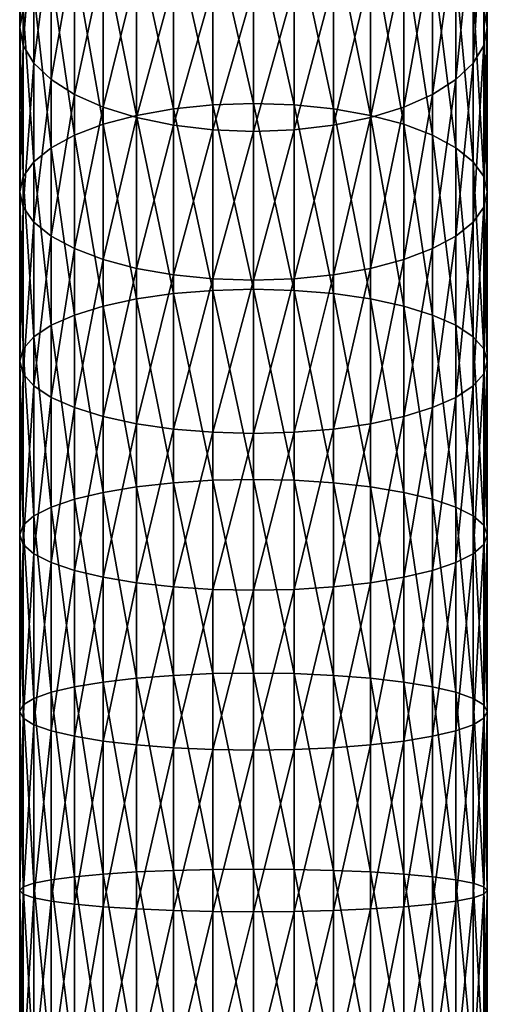
# Model space of a CAD drawing. Extents: x -23 to 70, y -252 to 23.
# Drawn here: x -12 to 12, y -115 to -66 of the extents above; entities that cross this region are included whole.
import ezdxf

# ---------------------------------------------------------------- set-up
doc = ezdxf.new("R2010")
doc.units = 0
doc.layers.add('L1', color=7, linetype='CONTINUOUS')

msp = doc.modelspace()

# ---------------------------------------------------------------- linework, layer by layer
at = {"layer": 'L1', "color": 254}
for points in [[(11.32529, -57.77636, 365.3356), (11.32529, -65.70138, 369.647), (11.5, -66.59018, 367.8588)], [(11.32529, -57.77636, 365.3356), (11.5, -66.59018, 367.8588), (11.5, -58.79489, 363.6179)], [(-11.32529, -59.81342, 361.9002), (-11.5, -66.59018, 367.8588), (-11.5, -58.79489, 363.6179)], [(-11.5, -58.79489, 363.6179), (-11.5, -66.59018, 367.8588), (-11.32529, -65.70138, 369.647)], [(11.5, -58.79489, 363.6179), (11.5, -66.59018, 367.8588), (11.32529, -67.47899, 366.0705)], [(11.5, -58.79489, 363.6179), (11.32529, -67.47899, 366.0705), (11.32529, -59.81342, 361.9002)], [(-11.32529, -59.81342, 361.9002), (-11.32529, -67.47899, 366.0705), (-11.5, -66.59018, 367.8588)], [(-10.80647, -60.801, 360.2347), (-11.32529, -67.47899, 366.0705), (-11.32529, -59.81342, 361.9002)], [(11.32529, -59.81342, 361.9002), (11.32529, -67.47899, 366.0705), (10.80647, -68.34079, 364.3366)], [(11.32529, -59.81342, 361.9002), (10.80647, -68.34079, 364.3366), (10.80647, -60.801, 360.2347)], [(-10.80647, -60.801, 360.2347), (-10.80647, -68.34079, 364.3366), (-11.32529, -67.47899, 366.0705)], [(-9.959293, -61.72764, 358.6721), (-10.80647, -68.34079, 364.3366), (-10.80647, -60.801, 360.2347)], [(10.80647, -60.801, 360.2347), (10.80647, -68.34079, 364.3366), (9.959293, -69.1494, 362.7097)], [(10.80647, -60.801, 360.2347), (9.959293, -69.1494, 362.7097), (9.959293, -61.72764, 358.6721)], [(-1.996954, -61.54951, 378.0005), (0, -70.33417, 382.1602), (0, -61.47175, 378.1569)], [(0, -61.47175, 378.1569), (0, -70.33417, 382.1602), (1.996954, -70.40016, 381.9984)], [(0, -61.47175, 378.1569), (1.996954, -70.40016, 381.9984), (1.996954, -61.54951, 378.0005)], [(-9.959293, -61.72764, 358.6721), (-9.959293, -69.1494, 362.7097), (-10.80647, -68.34079, 364.3366)], [(-8.809512, -62.56516, 357.2596), (-9.959293, -69.1494, 362.7097), (-9.959293, -61.72764, 358.6721)], [(-5.75, -62.15749, 376.7772), (-3.933232, -70.59611, 381.5181), (-3.933232, -61.78043, 377.5359)], [(-3.933232, -61.78043, 377.5359), (-1.996954, -70.40016, 381.9984), (-1.996954, -61.54951, 378.0005)], [(-3.933232, -61.78043, 377.5359), (-3.933232, -70.59611, 381.5181), (-1.996954, -70.40016, 381.9984)], [(-1.996954, -61.54951, 378.0005), (-1.996954, -70.40016, 381.9984), (0, -70.33417, 382.1602)], [(1.996954, -61.54951, 378.0005), (1.996954, -70.40016, 381.9984), (3.933232, -70.59611, 381.5181)], [(1.996954, -61.54951, 378.0005), (3.933232, -70.59611, 381.5181), (3.933232, -61.78043, 377.5359)], [(3.933232, -61.78043, 377.5359), (3.933232, -70.59611, 381.5181), (5.75, -70.91608, 380.7336)], [(3.933232, -61.78043, 377.5359), (5.75, -70.91608, 380.7336), (5.75, -62.15749, 376.7772)], [(9.959293, -61.72764, 358.6721), (9.959293, -69.1494, 362.7097), (8.809512, -69.88025, 361.2393)], [(9.959293, -61.72764, 358.6721), (8.809512, -69.88025, 361.2393), (8.809512, -62.56516, 357.2596)], [(-7.392058, -62.66923, 375.7476), (-5.75, -70.91608, 380.7336), (-5.75, -62.15749, 376.7772)], [(-5.75, -62.15749, 376.7772), (-5.75, -70.91608, 380.7336), (-3.933232, -70.59611, 381.5181)], [(5.75, -62.15749, 376.7772), (5.75, -70.91608, 380.7336), (7.392058, -71.35034, 379.669)], [(5.75, -62.15749, 376.7772), (7.392058, -71.35034, 379.669), (7.392058, -62.66923, 375.7476)], [(-8.809512, -62.56516, 357.2596), (-8.809512, -69.88025, 361.2393), (-9.959293, -69.1494, 362.7097)], [(-7.392058, -63.28811, 356.0404), (-8.809512, -69.88025, 361.2393), (-8.809512, -62.56516, 357.2596)], [(-8.809512, -63.30012, 374.4783), (-7.392058, -71.35034, 379.669), (-7.392058, -62.66923, 375.7476)], [(-7.392058, -62.66923, 375.7476), (-7.392058, -71.35034, 379.669), (-5.75, -70.91608, 380.7336)], [(8.809512, -62.56516, 357.2596), (8.809512, -69.88025, 361.2393), (7.392058, -70.51114, 359.97)], [(8.809512, -62.56516, 357.2596), (7.392058, -70.51114, 359.97), (7.392058, -63.28811, 356.0404)], [(7.392058, -62.66923, 375.7476), (7.392058, -71.35034, 379.669), (8.809512, -71.88569, 378.3565)], [(7.392058, -62.66923, 375.7476), (8.809512, -71.88569, 378.3565), (8.809512, -63.30012, 374.4783)], [(-9.959293, -64.03097, 373.0079), (-8.809512, -71.88569, 378.3565), (-8.809512, -63.30012, 374.4783)], [(-7.392058, -63.28811, 356.0404), (-7.392058, -70.51114, 359.97), (-8.809512, -69.88025, 361.2393)], [(-8.809512, -63.30012, 374.4783), (-8.809512, -71.88569, 378.3565), (-7.392058, -71.35034, 379.669)], [(-5.75, -63.87455, 355.0514), (-7.392058, -70.51114, 359.97), (-7.392058, -63.28811, 356.0404)], [(7.392058, -63.28811, 356.0404), (7.392058, -70.51114, 359.97), (5.75, -71.02288, 358.9403)], [(7.392058, -63.28811, 356.0404), (5.75, -71.02288, 358.9403), (5.75, -63.87455, 355.0514)], [(8.809512, -63.30012, 374.4783), (8.809512, -71.88569, 378.3565), (9.959293, -72.50588, 376.8361)], [(8.809512, -63.30012, 374.4783), (9.959293, -72.50588, 376.8361), (9.959293, -64.03097, 373.0079)], [(-5.75, -63.87455, 355.0514), (-5.75, -71.02288, 358.9403), (-7.392058, -70.51114, 359.97)], [(-3.933232, -64.30665, 354.3227), (-5.75, -71.02288, 358.9403), (-5.75, -63.87455, 355.0514)], [(5.75, -63.87455, 355.0514), (5.75, -71.02288, 358.9403), (3.933232, -71.39995, 358.1817)], [(5.75, -63.87455, 355.0514), (3.933232, -71.39995, 358.1817), (3.933232, -64.30665, 354.3227)], [(-10.80647, -64.83958, 371.381), (-9.959293, -72.50588, 376.8361), (-9.959293, -64.03097, 373.0079)], [(-9.959293, -64.03097, 373.0079), (-9.959293, -72.50588, 376.8361), (-8.809512, -71.88569, 378.3565)], [(-3.933232, -64.30665, 354.3227), (-3.933232, -71.39995, 358.1817), (-5.75, -71.02288, 358.9403)], [(-1.996954, -64.57127, 353.8765), (-3.933232, -71.39995, 358.1817), (-3.933232, -64.30665, 354.3227)], [(3.933232, -64.30665, 354.3227), (3.933232, -71.39995, 358.1817), (1.996954, -71.63087, 357.7171)], [(3.933232, -64.30665, 354.3227), (1.996954, -71.63087, 357.7171), (1.996954, -64.57127, 353.8765)], [(9.959293, -64.03097, 373.0079), (9.959293, -72.50588, 376.8361), (10.80647, -73.19205, 375.1539)], [(9.959293, -64.03097, 373.0079), (10.80647, -73.19205, 375.1539), (10.80647, -64.83958, 371.381)], [(-11.32529, -65.70138, 369.647), (-10.80647, -73.19205, 375.1539), (-10.80647, -64.83958, 371.381)], [(-10.80647, -64.83958, 371.381), (-10.80647, -73.19205, 375.1539), (-9.959293, -72.50588, 376.8361)], [(-1.996954, -64.57127, 353.8765), (-1.996954, -71.63087, 357.7171), (-3.933232, -71.39995, 358.1817)], [(0, -64.66038, 353.7262), (-1.996954, -71.63087, 357.7171), (-1.996954, -64.57127, 353.8765)], [(0, -64.66038, 353.7262), (0, -71.70863, 357.5607), (-1.996954, -71.63087, 357.7171)], [(1.996954, -64.57127, 353.8765), (1.996954, -71.63087, 357.7171), (0, -71.70863, 357.5607)], [(1.996954, -64.57127, 353.8765), (0, -71.70863, 357.5607), (0, -64.66038, 353.7262)], [(10.80647, -64.83958, 371.381), (10.80647, -73.19205, 375.1539), (11.32529, -73.92335, 373.3611)], [(10.80647, -64.83958, 371.381), (11.32529, -73.92335, 373.3611), (11.32529, -65.70138, 369.647)], [(-11.5, -66.59018, 367.8588), (-11.32529, -73.92335, 373.3611), (-11.32529, -65.70138, 369.647)], [(-11.32529, -65.70138, 369.647), (-11.32529, -73.92335, 373.3611), (-10.80647, -73.19205, 375.1539)], [(11.32529, -65.70138, 369.647), (11.32529, -73.92335, 373.3611), (11.5, -74.67757, 371.512)], [(11.32529, -65.70138, 369.647), (11.5, -74.67757, 371.512), (11.5, -66.59018, 367.8588)], [(-11.32529, -67.47899, 366.0705), (-11.5, -74.67757, 371.512), (-11.5, -66.59018, 367.8588)], [(-11.5, -66.59018, 367.8588), (-11.5, -74.67757, 371.512), (-11.32529, -73.92335, 373.3611)], [(11.5, -66.59018, 367.8588), (11.5, -74.67757, 371.512), (11.32529, -75.43179, 369.6629)], [(11.5, -66.59018, 367.8588), (11.32529, -75.43179, 369.6629), (11.32529, -67.47899, 366.0705)], [(-11.32529, -67.47899, 366.0705), (-11.32529, -75.43179, 369.6629), (-11.5, -74.67757, 371.512)], [(-10.80647, -68.34079, 364.3366), (-11.32529, -75.43179, 369.6629), (-11.32529, -67.47899, 366.0705)], [(11.32529, -67.47899, 366.0705), (11.32529, -75.43179, 369.6629), (10.80647, -76.16311, 367.8701)], [(11.32529, -67.47899, 366.0705), (10.80647, -76.16311, 367.8701), (10.80647, -68.34079, 364.3366)], [(-10.80647, -68.34079, 364.3366), (-10.80647, -76.16311, 367.8701), (-11.32529, -75.43179, 369.6629)], [(-9.959293, -69.1494, 362.7097), (-10.80647, -76.16311, 367.8701), (-10.80647, -68.34079, 364.3366)], [(10.80647, -68.34079, 364.3366), (10.80647, -76.16311, 367.8701), (9.959293, -76.84927, 366.1879)], [(10.80647, -68.34079, 364.3366), (9.959293, -76.84927, 366.1879), (9.959293, -69.1494, 362.7097)], [(-9.959293, -69.1494, 362.7097), (-9.959293, -76.84927, 366.1879), (-10.80647, -76.16311, 367.8701)], [(-8.809512, -69.88025, 361.2393), (-9.959293, -76.84927, 366.1879), (-9.959293, -69.1494, 362.7097)], [(9.959293, -69.1494, 362.7097), (9.959293, -76.84927, 366.1879), (8.809512, -77.46946, 364.6674)], [(9.959293, -69.1494, 362.7097), (8.809512, -77.46946, 364.6674), (8.809512, -69.88025, 361.2393)], [(-8.809512, -69.88025, 361.2393), (-8.809512, -77.46946, 364.6674), (-9.959293, -76.84927, 366.1879)], [(-7.392058, -70.51114, 359.97), (-8.809512, -77.46946, 364.6674), (-8.809512, -69.88025, 361.2393)], [(8.809512, -69.88025, 361.2393), (8.809512, -77.46946, 364.6674), (7.392058, -78.00481, 363.355)], [(8.809512, -69.88025, 361.2393), (7.392058, -78.00481, 363.355), (7.392058, -70.51114, 359.97)], [(-7.392058, -70.51114, 359.97), (-7.392058, -78.00481, 363.355), (-8.809512, -77.46946, 364.6674)], [(-5.75, -71.02288, 358.9403), (-7.392058, -78.00481, 363.355), (-7.392058, -70.51114, 359.97)], [(-5.75, -70.91608, 380.7336), (-3.933232, -79.68199, 384.8379), (-3.933232, -70.59611, 381.5181)], [(-3.933232, -70.59611, 381.5181), (-1.996954, -79.52207, 385.3315), (-1.996954, -70.40016, 381.9984)], [(-3.933232, -70.59611, 381.5181), (-3.933232, -79.68199, 384.8379), (-1.996954, -79.52207, 385.3315)], [(-1.996954, -70.40016, 381.9984), (0, -79.46822, 385.4977), (0, -70.33417, 382.1602)], [(-1.996954, -70.40016, 381.9984), (-1.996954, -79.52207, 385.3315), (0, -79.46822, 385.4977)], [(0, -70.33417, 382.1602), (0, -79.46822, 385.4977), (1.996954, -79.52207, 385.3315)], [(0, -70.33417, 382.1602), (1.996954, -79.52207, 385.3315), (1.996954, -70.40016, 381.9984)], [(1.996954, -70.40016, 381.9984), (1.996954, -79.52207, 385.3315), (3.933232, -79.68199, 384.8379)], [(1.996954, -70.40016, 381.9984), (3.933232, -79.68199, 384.8379), (3.933232, -70.59611, 381.5181)], [(3.933232, -70.59611, 381.5181), (3.933232, -79.68199, 384.8379), (5.75, -79.94311, 384.032)], [(3.933232, -70.59611, 381.5181), (5.75, -79.94311, 384.032), (5.75, -70.91608, 380.7336)], [(7.392058, -70.51114, 359.97), (7.392058, -78.00481, 363.355), (5.75, -78.43907, 362.2904)], [(7.392058, -70.51114, 359.97), (5.75, -78.43907, 362.2904), (5.75, -71.02288, 358.9403)], [(-7.392058, -71.35034, 379.669), (-5.75, -79.94311, 384.032), (-5.75, -70.91608, 380.7336)], [(-5.75, -71.02288, 358.9403), (-5.75, -78.43907, 362.2904), (-7.392058, -78.00481, 363.355)], [(-5.75, -70.91608, 380.7336), (-5.75, -79.94311, 384.032), (-3.933232, -79.68199, 384.8379)], [(-3.933232, -71.39995, 358.1817), (-5.75, -78.43907, 362.2904), (-5.75, -71.02288, 358.9403)], [(5.75, -71.02288, 358.9403), (5.75, -78.43907, 362.2904), (3.933232, -78.75904, 361.506)], [(5.75, -71.02288, 358.9403), (3.933232, -78.75904, 361.506), (3.933232, -71.39995, 358.1817)], [(5.75, -70.91608, 380.7336), (5.75, -79.94311, 384.032), (7.392058, -80.2975, 382.9381)], [(5.75, -70.91608, 380.7336), (7.392058, -80.2975, 382.9381), (7.392058, -71.35034, 379.669)], [(-8.809512, -71.88569, 378.3565), (-7.392058, -80.2975, 382.9381), (-7.392058, -71.35034, 379.669)], [(-7.392058, -71.35034, 379.669), (-7.392058, -80.2975, 382.9381), (-5.75, -79.94311, 384.032)], [(-3.933232, -71.39995, 358.1817), (-3.933232, -78.75904, 361.506), (-5.75, -78.43907, 362.2904)], [(-1.996954, -71.63087, 357.7171), (-3.933232, -78.75904, 361.506), (-3.933232, -71.39995, 358.1817)], [(-1.996954, -71.63087, 357.7171), (-1.996954, -78.95499, 361.0255), (-3.933232, -78.75904, 361.506)], [(0, -71.70863, 357.5607), (-1.996954, -78.95499, 361.0255), (-1.996954, -71.63087, 357.7171)], [(1.996954, -71.63087, 357.7171), (1.996954, -78.95499, 361.0255), (0, -79.02098, 360.8638)], [(1.996954, -71.63087, 357.7171), (0, -79.02098, 360.8638), (0, -71.70863, 357.5607)], [(3.933232, -71.39995, 358.1817), (3.933232, -78.75904, 361.506), (1.996954, -78.95499, 361.0255)], [(3.933232, -71.39995, 358.1817), (1.996954, -78.95499, 361.0255), (1.996954, -71.63087, 357.7171)], [(7.392058, -71.35034, 379.669), (7.392058, -80.2975, 382.9381), (8.809512, -80.73439, 381.5897)], [(7.392058, -71.35034, 379.669), (8.809512, -80.73439, 381.5897), (8.809512, -71.88569, 378.3565)], [(-9.959293, -72.50588, 376.8361), (-8.809512, -80.73439, 381.5897), (-8.809512, -71.88569, 378.3565)], [(-8.809512, -71.88569, 378.3565), (-8.809512, -80.73439, 381.5897), (-7.392058, -80.2975, 382.9381)], [(0, -71.70863, 357.5607), (0, -79.02098, 360.8638), (-1.996954, -78.95499, 361.0255)], [(8.809512, -71.88569, 378.3565), (8.809512, -80.73439, 381.5897), (9.959293, -81.24052, 380.0276)], [(8.809512, -71.88569, 378.3565), (9.959293, -81.24052, 380.0276), (9.959293, -72.50588, 376.8361)], [(-10.80647, -73.19205, 375.1539), (-9.959293, -81.24052, 380.0276), (-9.959293, -72.50588, 376.8361)], [(-9.959293, -72.50588, 376.8361), (-9.959293, -81.24052, 380.0276), (-8.809512, -80.73439, 381.5897)], [(9.959293, -72.50588, 376.8361), (9.959293, -81.24052, 380.0276), (10.80647, -81.8005, 378.2993)], [(9.959293, -72.50588, 376.8361), (10.80647, -81.8005, 378.2993), (10.80647, -73.19205, 375.1539)], [(-11.32529, -73.92335, 373.3611), (-10.80647, -81.8005, 378.2993), (-10.80647, -73.19205, 375.1539)], [(-10.80647, -73.19205, 375.1539), (-10.80647, -81.8005, 378.2993), (-9.959293, -81.24052, 380.0276)], [(10.80647, -73.19205, 375.1539), (10.80647, -81.8005, 378.2993), (11.32529, -82.39731, 376.4573)], [(10.80647, -73.19205, 375.1539), (11.32529, -82.39731, 376.4573), (11.32529, -73.92335, 373.3611)], [(-11.5, -74.67757, 371.512), (-11.32529, -82.39731, 376.4573), (-11.32529, -73.92335, 373.3611)], [(-11.32529, -73.92335, 373.3611), (-11.32529, -82.39731, 376.4573), (-10.80647, -81.8005, 378.2993)], [(11.32529, -73.92335, 373.3611), (11.32529, -82.39731, 376.4573), (11.5, -83.01283, 374.5576)], [(11.32529, -73.92335, 373.3611), (11.5, -83.01283, 374.5576), (11.5, -74.67757, 371.512)], [(-11.32529, -75.43179, 369.6629), (-11.5, -83.01283, 374.5576), (-11.5, -74.67757, 371.512)], [(-11.5, -74.67757, 371.512), (-11.5, -83.01283, 374.5576), (-11.32529, -82.39731, 376.4573)], [(11.5, -74.67757, 371.512), (11.5, -83.01283, 374.5576), (11.32529, -83.62834, 372.6578)], [(11.5, -74.67757, 371.512), (11.32529, -83.62834, 372.6578), (11.32529, -75.43179, 369.6629)], [(-11.32529, -75.43179, 369.6629), (-11.32529, -83.62834, 372.6578), (-11.5, -83.01283, 374.5576)], [(-10.80647, -76.16311, 367.8701), (-11.32529, -83.62834, 372.6578), (-11.32529, -75.43179, 369.6629)], [(11.32529, -75.43179, 369.6629), (11.32529, -83.62834, 372.6578), (10.80647, -84.22515, 370.8158)], [(11.32529, -75.43179, 369.6629), (10.80647, -84.22515, 370.8158), (10.80647, -76.16311, 367.8701)], [(-10.80647, -76.16311, 367.8701), (-10.80647, -84.22515, 370.8158), (-11.32529, -83.62834, 372.6578)], [(-9.959293, -76.84927, 366.1879), (-10.80647, -84.22515, 370.8158), (-10.80647, -76.16311, 367.8701)], [(10.80647, -76.16311, 367.8701), (10.80647, -84.22515, 370.8158), (9.959293, -84.78513, 369.0875)], [(10.80647, -76.16311, 367.8701), (9.959293, -84.78513, 369.0875), (9.959293, -76.84927, 366.1879)], [(-9.959293, -76.84927, 366.1879), (-9.959293, -84.78513, 369.0875), (-10.80647, -84.22515, 370.8158)], [(-8.809512, -77.46946, 364.6674), (-9.959293, -84.78513, 369.0875), (-9.959293, -76.84927, 366.1879)], [(9.959293, -76.84927, 366.1879), (9.959293, -84.78513, 369.0875), (8.809512, -85.29125, 367.5254)], [(9.959293, -76.84927, 366.1879), (8.809512, -85.29125, 367.5254), (8.809512, -77.46946, 364.6674)], [(-8.809512, -77.46946, 364.6674), (-8.809512, -85.29125, 367.5254), (-9.959293, -84.78513, 369.0875)], [(-7.392058, -78.00481, 363.355), (-8.809512, -85.29125, 367.5254), (-8.809512, -77.46946, 364.6674)], [(8.809512, -77.46946, 364.6674), (8.809512, -85.29125, 367.5254), (7.392058, -85.72815, 366.177)], [(8.809512, -77.46946, 364.6674), (7.392058, -85.72815, 366.177), (7.392058, -78.00481, 363.355)], [(-7.392058, -78.00481, 363.355), (-7.392058, -85.72815, 366.177), (-8.809512, -85.29125, 367.5254)], [(-5.75, -78.43907, 362.2904), (-7.392058, -85.72815, 366.177), (-7.392058, -78.00481, 363.355)], [(-5.75, -78.43907, 362.2904), (-5.75, -86.08254, 365.0832), (-7.392058, -85.72815, 366.177)], [(-3.933232, -78.75904, 361.506), (-5.75, -86.08254, 365.0832), (-5.75, -78.43907, 362.2904)], [(5.75, -78.43907, 362.2904), (5.75, -86.08254, 365.0832), (3.933232, -86.34366, 364.2772)], [(5.75, -78.43907, 362.2904), (3.933232, -86.34366, 364.2772), (3.933232, -78.75904, 361.506)], [(7.392058, -78.00481, 363.355), (7.392058, -85.72815, 366.177), (5.75, -86.08254, 365.0832)], [(7.392058, -78.00481, 363.355), (5.75, -86.08254, 365.0832), (5.75, -78.43907, 362.2904)], [(-3.933232, -78.75904, 361.506), (-3.933232, -86.34366, 364.2772), (-5.75, -86.08254, 365.0832)], [(-1.996954, -78.95499, 361.0255), (-3.933232, -86.34366, 364.2772), (-3.933232, -78.75904, 361.506)], [(-1.996954, -78.95499, 361.0255), (-1.996954, -86.50358, 363.7837), (-3.933232, -86.34366, 364.2772)], [(0, -79.02098, 360.8638), (-1.996954, -86.50358, 363.7837), (-1.996954, -78.95499, 361.0255)], [(1.996954, -78.95499, 361.0255), (1.996954, -86.50358, 363.7837), (0, -86.55743, 363.6174)], [(1.996954, -78.95499, 361.0255), (0, -86.55743, 363.6174), (0, -79.02098, 360.8638)], [(3.933232, -78.75904, 361.506), (3.933232, -86.34366, 364.2772), (1.996954, -86.50358, 363.7837)], [(3.933232, -78.75904, 361.506), (1.996954, -86.50358, 363.7837), (1.996954, -78.95499, 361.0255)], [(0, -79.02098, 360.8638), (0, -86.55743, 363.6174), (-1.996954, -86.50358, 363.7837)], [(-5.75, -79.94311, 384.032), (-3.933232, -88.98836, 387.4772), (-3.933232, -79.68199, 384.8379)], [(-3.933232, -79.68199, 384.8379), (-1.996954, -88.86535, 387.9812), (-1.996954, -79.52207, 385.3315)], [(-3.933232, -79.68199, 384.8379), (-3.933232, -88.98836, 387.4772), (-1.996954, -88.86535, 387.9812)], [(-1.996954, -79.52207, 385.3315), (0, -88.82393, 388.1509), (0, -79.46822, 385.4977)], [(-1.996954, -79.52207, 385.3315), (-1.996954, -88.86535, 387.9812), (0, -88.82393, 388.1509)], [(0, -79.46822, 385.4977), (0, -88.82393, 388.1509), (1.996954, -88.86535, 387.9812)], [(0, -79.46822, 385.4977), (1.996954, -88.86535, 387.9812), (1.996954, -79.52207, 385.3315)], [(1.996954, -79.52207, 385.3315), (1.996954, -88.86535, 387.9812), (3.933232, -88.98836, 387.4772)], [(1.996954, -79.52207, 385.3315), (3.933232, -88.98836, 387.4772), (3.933232, -79.68199, 384.8379)], [(3.933232, -79.68199, 384.8379), (3.933232, -88.98836, 387.4772), (5.75, -89.1892, 386.6541)], [(3.933232, -79.68199, 384.8379), (5.75, -89.1892, 386.6541), (5.75, -79.94311, 384.032)], [(-8.809512, -80.73439, 381.5897), (-7.392058, -89.4618, 385.5371), (-7.392058, -80.2975, 382.9381)], [(-7.392058, -80.2975, 382.9381), (-5.75, -89.1892, 386.6541), (-5.75, -79.94311, 384.032)], [(-7.392058, -80.2975, 382.9381), (-7.392058, -89.4618, 385.5371), (-5.75, -89.1892, 386.6541)], [(-5.75, -79.94311, 384.032), (-5.75, -89.1892, 386.6541), (-3.933232, -88.98836, 387.4772)], [(5.75, -79.94311, 384.032), (5.75, -89.1892, 386.6541), (7.392058, -89.4618, 385.5371)], [(5.75, -79.94311, 384.032), (7.392058, -89.4618, 385.5371), (7.392058, -80.2975, 382.9381)], [(7.392058, -80.2975, 382.9381), (7.392058, -89.4618, 385.5371), (8.809512, -89.79784, 384.1601)], [(7.392058, -80.2975, 382.9381), (8.809512, -89.79784, 384.1601), (8.809512, -80.73439, 381.5897)], [(-9.959293, -81.24052, 380.0276), (-8.809512, -89.79784, 384.1601), (-8.809512, -80.73439, 381.5897)], [(-8.809512, -80.73439, 381.5897), (-8.809512, -89.79784, 384.1601), (-7.392058, -89.4618, 385.5371)], [(8.809512, -80.73439, 381.5897), (8.809512, -89.79784, 384.1601), (9.959293, -90.18714, 382.5649)], [(8.809512, -80.73439, 381.5897), (9.959293, -90.18714, 382.5649), (9.959293, -81.24052, 380.0276)], [(-10.80647, -81.8005, 378.2993), (-9.959293, -90.18714, 382.5649), (-9.959293, -81.24052, 380.0276)], [(-9.959293, -81.24052, 380.0276), (-9.959293, -90.18714, 382.5649), (-8.809512, -89.79784, 384.1601)], [(9.959293, -81.24052, 380.0276), (9.959293, -90.18714, 382.5649), (10.80647, -90.61787, 380.7999)], [(9.959293, -81.24052, 380.0276), (10.80647, -90.61787, 380.7999), (10.80647, -81.8005, 378.2993)], [(-11.32529, -82.39731, 376.4573), (-10.80647, -90.61787, 380.7999), (-10.80647, -81.8005, 378.2993)], [(-10.80647, -81.8005, 378.2993), (-10.80647, -90.61787, 380.7999), (-9.959293, -90.18714, 382.5649)], [(10.80647, -81.8005, 378.2993), (10.80647, -90.61787, 380.7999), (11.32529, -91.07692, 378.9188)], [(10.80647, -81.8005, 378.2993), (11.32529, -91.07692, 378.9188), (11.32529, -82.39731, 376.4573)], [(-11.5, -83.01283, 374.5576), (-11.32529, -91.07692, 378.9188), (-11.32529, -82.39731, 376.4573)], [(-11.32529, -82.39731, 376.4573), (-11.32529, -91.07692, 378.9188), (-10.80647, -90.61787, 380.7999)], [(11.32529, -82.39731, 376.4573), (11.32529, -91.07692, 378.9188), (11.5, -91.55036, 376.9788)], [(11.32529, -82.39731, 376.4573), (11.5, -91.55036, 376.9788), (11.5, -83.01283, 374.5576)], [(-11.32529, -83.62834, 372.6578), (-11.5, -91.55036, 376.9788), (-11.5, -83.01283, 374.5576)], [(-11.5, -83.01283, 374.5576), (-11.5, -91.55036, 376.9788), (-11.32529, -91.07692, 378.9188)], [(11.5, -83.01283, 374.5576), (11.5, -91.55036, 376.9788), (11.32529, -92.02379, 375.0388)], [(11.5, -83.01283, 374.5576), (11.32529, -92.02379, 375.0388), (11.32529, -83.62834, 372.6578)], [(-11.32529, -83.62834, 372.6578), (-11.32529, -92.02379, 375.0388), (-11.5, -91.55036, 376.9788)], [(-10.80647, -84.22515, 370.8158), (-11.32529, -92.02379, 375.0388), (-11.32529, -83.62834, 372.6578)], [(11.32529, -83.62834, 372.6578), (11.32529, -92.02379, 375.0388), (10.80647, -92.48285, 373.1577)], [(11.32529, -83.62834, 372.6578), (10.80647, -92.48285, 373.1577), (10.80647, -84.22515, 370.8158)], [(-10.80647, -84.22515, 370.8158), (-10.80647, -92.48285, 373.1577), (-11.32529, -92.02379, 375.0388)], [(-9.959293, -84.78513, 369.0875), (-10.80647, -92.48285, 373.1577), (-10.80647, -84.22515, 370.8158)], [(10.80647, -84.22515, 370.8158), (10.80647, -92.48285, 373.1577), (9.959293, -92.91357, 371.3927)], [(10.80647, -84.22515, 370.8158), (9.959293, -92.91357, 371.3927), (9.959293, -84.78513, 369.0875)], [(-9.959293, -84.78513, 369.0875), (-9.959293, -92.91357, 371.3927), (-10.80647, -92.48285, 373.1577)], [(-8.809512, -85.29125, 367.5254), (-9.959293, -92.91357, 371.3927), (-9.959293, -84.78513, 369.0875)], [(9.959293, -84.78513, 369.0875), (9.959293, -92.91357, 371.3927), (8.809512, -93.30287, 369.7975)], [(9.959293, -84.78513, 369.0875), (8.809512, -93.30287, 369.7975), (8.809512, -85.29125, 367.5254)], [(-8.809512, -85.29125, 367.5254), (-8.809512, -93.30287, 369.7975), (-9.959293, -92.91357, 371.3927)], [(-7.392058, -85.72815, 366.177), (-8.809512, -93.30287, 369.7975), (-8.809512, -85.29125, 367.5254)], [(-7.392058, -85.72815, 366.177), (-7.392058, -93.63892, 368.4205), (-8.809512, -93.30287, 369.7975)], [(-5.75, -86.08254, 365.0832), (-7.392058, -93.63892, 368.4205), (-7.392058, -85.72815, 366.177)], [(7.392058, -85.72815, 366.177), (7.392058, -93.63892, 368.4205), (5.75, -93.91151, 367.3035)], [(7.392058, -85.72815, 366.177), (5.75, -93.91151, 367.3035), (5.75, -86.08254, 365.0832)], [(8.809512, -85.29125, 367.5254), (8.809512, -93.30287, 369.7975), (7.392058, -93.63892, 368.4205)], [(8.809512, -85.29125, 367.5254), (7.392058, -93.63892, 368.4205), (7.392058, -85.72815, 366.177)], [(-5.75, -86.08254, 365.0832), (-5.75, -93.91151, 367.3035), (-7.392058, -93.63892, 368.4205)], [(-3.933232, -86.34366, 364.2772), (-5.75, -93.91151, 367.3035), (-5.75, -86.08254, 365.0832)], [(5.75, -86.08254, 365.0832), (5.75, -93.91151, 367.3035), (3.933232, -94.11236, 366.4804)], [(5.75, -86.08254, 365.0832), (3.933232, -94.11236, 366.4804), (3.933232, -86.34366, 364.2772)], [(-3.933232, -86.34366, 364.2772), (-3.933232, -94.11236, 366.4804), (-5.75, -93.91151, 367.3035)], [(-1.996954, -86.50358, 363.7837), (-3.933232, -94.11236, 366.4804), (-3.933232, -86.34366, 364.2772)], [(-1.996954, -86.50358, 363.7837), (-1.996954, -94.23536, 365.9764), (-3.933232, -94.11236, 366.4804)], [(0, -86.55743, 363.6174), (-1.996954, -94.23536, 365.9764), (-1.996954, -86.50358, 363.7837)], [(0, -86.55743, 363.6174), (0, -94.27678, 365.8067), (-1.996954, -94.23536, 365.9764)], [(1.996954, -86.50358, 363.7837), (1.996954, -94.23536, 365.9764), (0, -94.27678, 365.8067)], [(1.996954, -86.50358, 363.7837), (0, -94.27678, 365.8067), (0, -86.55743, 363.6174)], [(3.933232, -86.34366, 364.2772), (3.933232, -94.11236, 366.4804), (1.996954, -94.23536, 365.9764)], [(3.933232, -86.34366, 364.2772), (1.996954, -94.23536, 365.9764), (1.996954, -86.50358, 363.7837)], [(-5.75, -89.1892, 386.6541), (-3.933232, -98.46432, 389.4215), (-3.933232, -88.98836, 387.4772)], [(-3.933232, -88.98836, 387.4772), (-1.996954, -98.3789, 389.9332), (-1.996954, -88.86535, 387.9812)], [(-3.933232, -88.98836, 387.4772), (-3.933232, -98.46432, 389.4215), (-1.996954, -98.3789, 389.9332)], [(-1.996954, -88.86535, 387.9812), (0, -98.35014, 390.1055), (0, -88.82393, 388.1509)], [(-1.996954, -88.86535, 387.9812), (-1.996954, -98.3789, 389.9332), (0, -98.35014, 390.1055)], [(0, -88.82393, 388.1509), (0, -98.35014, 390.1055), (1.996954, -98.3789, 389.9332)], [(0, -88.82393, 388.1509), (1.996954, -98.3789, 389.9332), (1.996954, -88.86535, 387.9812)], [(1.996954, -88.86535, 387.9812), (1.996954, -98.3789, 389.9332), (3.933232, -98.46432, 389.4215)], [(1.996954, -88.86535, 387.9812), (3.933232, -98.46432, 389.4215), (3.933232, -88.98836, 387.4772)], [(3.933232, -88.98836, 387.4772), (3.933232, -98.46432, 389.4215), (5.75, -98.6038, 388.5859)], [(3.933232, -88.98836, 387.4772), (5.75, -98.6038, 388.5859), (5.75, -89.1892, 386.6541)], [(-8.809512, -89.79784, 384.1601), (-7.392058, -98.7931, 387.4518), (-7.392058, -89.4618, 385.5371)], [(-7.392058, -89.4618, 385.5371), (-5.75, -98.6038, 388.5859), (-5.75, -89.1892, 386.6541)], [(-7.392058, -89.4618, 385.5371), (-7.392058, -98.7931, 387.4518), (-5.75, -98.6038, 388.5859)], [(-5.75, -89.1892, 386.6541), (-5.75, -98.6038, 388.5859), (-3.933232, -98.46432, 389.4215)], [(5.75, -89.1892, 386.6541), (5.75, -98.6038, 388.5859), (7.392058, -98.7931, 387.4518)], [(5.75, -89.1892, 386.6541), (7.392058, -98.7931, 387.4518), (7.392058, -89.4618, 385.5371)], [(7.392058, -89.4618, 385.5371), (7.392058, -98.7931, 387.4518), (8.809512, -99.02646, 386.0537)], [(7.392058, -89.4618, 385.5371), (8.809512, -99.02646, 386.0537), (8.809512, -89.79784, 384.1601)], [(-9.959293, -90.18714, 382.5649), (-8.809512, -99.02646, 386.0537), (-8.809512, -89.79784, 384.1601)], [(-8.809512, -89.79784, 384.1601), (-8.809512, -99.02646, 386.0537), (-7.392058, -98.7931, 387.4518)], [(8.809512, -89.79784, 384.1601), (8.809512, -99.02646, 386.0537), (9.959293, -99.29681, 384.434)], [(8.809512, -89.79784, 384.1601), (9.959293, -99.29681, 384.434), (9.959293, -90.18714, 382.5649)], [(-10.80647, -90.61787, 380.7999), (-9.959293, -99.29681, 384.434), (-9.959293, -90.18714, 382.5649)], [(-9.959293, -90.18714, 382.5649), (-9.959293, -99.29681, 384.434), (-8.809512, -99.02646, 386.0537)], [(9.959293, -90.18714, 382.5649), (9.959293, -99.29681, 384.434), (10.80647, -99.59591, 382.6421)], [(9.959293, -90.18714, 382.5649), (10.80647, -99.59591, 382.6421), (10.80647, -90.61787, 380.7999)], [(-11.32529, -91.07692, 378.9188), (-10.80647, -99.59591, 382.6421), (-10.80647, -90.61787, 380.7999)], [(-10.80647, -90.61787, 380.7999), (-10.80647, -99.59591, 382.6421), (-9.959293, -99.29681, 384.434)], [(10.80647, -90.61787, 380.7999), (10.80647, -99.59591, 382.6421), (11.32529, -99.9147, 380.7322)], [(10.80647, -90.61787, 380.7999), (11.32529, -99.9147, 380.7322), (11.32529, -91.07692, 378.9188)], [(-11.5, -91.55036, 376.9788), (-11.32529, -99.9147, 380.7322), (-11.32529, -91.07692, 378.9188)], [(-11.32529, -92.02379, 375.0388), (-11.5, -100.2435, 378.7625), (-11.5, -91.55036, 376.9788)], [(-11.5, -91.55036, 376.9788), (-11.5, -100.2435, 378.7625), (-11.32529, -99.9147, 380.7322)], [(-11.32529, -91.07692, 378.9188), (-11.32529, -99.9147, 380.7322), (-10.80647, -99.59591, 382.6421)], [(11.32529, -91.07692, 378.9188), (11.32529, -99.9147, 380.7322), (11.5, -100.2435, 378.7625)], [(11.32529, -91.07692, 378.9188), (11.5, -100.2435, 378.7625), (11.5, -91.55036, 376.9788)], [(11.5, -91.55036, 376.9788), (11.5, -100.2435, 378.7625), (11.32529, -100.5722, 376.7928)], [(11.5, -91.55036, 376.9788), (11.32529, -100.5722, 376.7928), (11.32529, -92.02379, 375.0388)], [(-11.32529, -92.02379, 375.0388), (-11.32529, -100.5722, 376.7928), (-11.5, -100.2435, 378.7625)], [(-10.80647, -92.48285, 373.1577), (-11.32529, -100.5722, 376.7928), (-11.32529, -92.02379, 375.0388)], [(11.32529, -92.02379, 375.0388), (11.32529, -100.5722, 376.7928), (10.80647, -100.891, 374.8829)], [(11.32529, -92.02379, 375.0388), (10.80647, -100.891, 374.8829), (10.80647, -92.48285, 373.1577)], [(-10.80647, -92.48285, 373.1577), (-10.80647, -100.891, 374.8829), (-11.32529, -100.5722, 376.7928)], [(-9.959293, -92.91357, 371.3927), (-10.80647, -100.891, 374.8829), (-10.80647, -92.48285, 373.1577)], [(10.80647, -92.48285, 373.1577), (10.80647, -100.891, 374.8829), (9.959293, -101.1901, 373.091)], [(10.80647, -92.48285, 373.1577), (9.959293, -101.1901, 373.091), (9.959293, -92.91357, 371.3927)], [(-9.959293, -92.91357, 371.3927), (-9.959293, -101.1901, 373.091), (-10.80647, -100.891, 374.8829)], [(-8.809512, -93.30287, 369.7975), (-9.959293, -101.1901, 373.091), (-9.959293, -92.91357, 371.3927)], [(9.959293, -92.91357, 371.3927), (9.959293, -101.1901, 373.091), (8.809512, -101.4605, 371.4713)], [(9.959293, -92.91357, 371.3927), (8.809512, -101.4605, 371.4713), (8.809512, -93.30287, 369.7975)], [(-8.809512, -93.30287, 369.7975), (-8.809512, -101.4605, 371.4713), (-9.959293, -101.1901, 373.091)], [(-7.392058, -93.63892, 368.4205), (-8.809512, -101.4605, 371.4713), (-8.809512, -93.30287, 369.7975)], [(8.809512, -93.30287, 369.7975), (8.809512, -101.4605, 371.4713), (7.392058, -101.6938, 370.0732)], [(8.809512, -93.30287, 369.7975), (7.392058, -101.6938, 370.0732), (7.392058, -93.63892, 368.4205)], [(-7.392058, -93.63892, 368.4205), (-7.392058, -101.6938, 370.0732), (-8.809512, -101.4605, 371.4713)], [(-5.75, -93.91151, 367.3035), (-7.392058, -101.6938, 370.0732), (-7.392058, -93.63892, 368.4205)], [(-5.75, -93.91151, 367.3035), (-5.75, -101.8832, 368.9391), (-7.392058, -101.6938, 370.0732)], [(-3.933232, -94.11236, 366.4804), (-5.75, -101.8832, 368.9391), (-5.75, -93.91151, 367.3035)], [(5.75, -93.91151, 367.3035), (5.75, -101.8832, 368.9391), (3.933232, -102.0226, 368.1035)], [(5.75, -93.91151, 367.3035), (3.933232, -102.0226, 368.1035), (3.933232, -94.11236, 366.4804)], [(7.392058, -93.63892, 368.4205), (7.392058, -101.6938, 370.0732), (5.75, -101.8832, 368.9391)], [(7.392058, -93.63892, 368.4205), (5.75, -101.8832, 368.9391), (5.75, -93.91151, 367.3035)], [(-3.933232, -94.11236, 366.4804), (-3.933232, -102.0226, 368.1035), (-5.75, -101.8832, 368.9391)], [(-1.996954, -94.23536, 365.9764), (-3.933232, -102.0226, 368.1035), (-3.933232, -94.11236, 366.4804)], [(-1.996954, -94.23536, 365.9764), (-1.996954, -102.108, 367.5917), (-3.933232, -102.0226, 368.1035)], [(0, -94.27678, 365.8067), (-1.996954, -102.108, 367.5917), (-1.996954, -94.23536, 365.9764)], [(0, -94.27678, 365.8067), (0, -102.1368, 367.4194), (-1.996954, -102.108, 367.5917)], [(1.996954, -94.23536, 365.9764), (1.996954, -102.108, 367.5917), (0, -102.1368, 367.4194)], [(1.996954, -94.23536, 365.9764), (0, -102.1368, 367.4194), (0, -94.27678, 365.8067)], [(3.933232, -94.11236, 366.4804), (3.933232, -102.0226, 368.1035), (1.996954, -102.108, 367.5917)], [(3.933232, -94.11236, 366.4804), (1.996954, -102.108, 367.5917), (1.996954, -94.23536, 365.9764)], [(-8.809512, -99.02646, 386.0537), (-7.392058, -108.2404, 388.6716), (-7.392058, -98.7931, 387.4518)], [(-7.392058, -98.7931, 387.4518), (-5.75, -108.1354, 389.8166), (-5.75, -98.6038, 388.5859)], [(-7.392058, -98.7931, 387.4518), (-7.392058, -108.2404, 388.6716), (-5.75, -108.1354, 389.8166)], [(-5.75, -98.6038, 388.5859), (-3.933232, -108.0581, 390.6602), (-3.933232, -98.46432, 389.4215)], [(-5.75, -98.6038, 388.5859), (-5.75, -108.1354, 389.8166), (-3.933232, -108.0581, 390.6602)], [(-3.933232, -98.46432, 389.4215), (-1.996954, -108.0107, 391.1768), (-1.996954, -98.3789, 389.9332)], [(-3.933232, -98.46432, 389.4215), (-3.933232, -108.0581, 390.6602), (-1.996954, -108.0107, 391.1768)], [(-1.996954, -98.3789, 389.9332), (0, -107.9947, 391.3508), (0, -98.35014, 390.1055)], [(-1.996954, -98.3789, 389.9332), (-1.996954, -108.0107, 391.1768), (0, -107.9947, 391.3508)], [(0, -98.35014, 390.1055), (0, -107.9947, 391.3508), (1.996954, -108.0107, 391.1768)], [(0, -98.35014, 390.1055), (1.996954, -108.0107, 391.1768), (1.996954, -98.3789, 389.9332)], [(1.996954, -98.3789, 389.9332), (1.996954, -108.0107, 391.1768), (3.933232, -108.0581, 390.6602)], [(1.996954, -98.3789, 389.9332), (3.933232, -108.0581, 390.6602), (3.933232, -98.46432, 389.4215)], [(3.933232, -98.46432, 389.4215), (3.933232, -108.0581, 390.6602), (5.75, -108.1354, 389.8166)], [(3.933232, -98.46432, 389.4215), (5.75, -108.1354, 389.8166), (5.75, -98.6038, 388.5859)], [(5.75, -98.6038, 388.5859), (5.75, -108.1354, 389.8166), (7.392058, -108.2404, 388.6716)], [(5.75, -98.6038, 388.5859), (7.392058, -108.2404, 388.6716), (7.392058, -98.7931, 387.4518)], [(7.392058, -98.7931, 387.4518), (7.392058, -108.2404, 388.6716), (8.809512, -108.3698, 387.26)], [(7.392058, -98.7931, 387.4518), (8.809512, -108.3698, 387.26), (8.809512, -99.02646, 386.0537)], [(-10.80647, -99.59591, 382.6421), (-9.959293, -108.5197, 385.6249), (-9.959293, -99.29681, 384.434)], [(-9.959293, -99.29681, 384.434), (-8.809512, -108.3698, 387.26), (-8.809512, -99.02646, 386.0537)], [(-9.959293, -99.29681, 384.434), (-9.959293, -108.5197, 385.6249), (-8.809512, -108.3698, 387.26)], [(-8.809512, -99.02646, 386.0537), (-8.809512, -108.3698, 387.26), (-7.392058, -108.2404, 388.6716)], [(8.809512, -99.02646, 386.0537), (8.809512, -108.3698, 387.26), (9.959293, -108.5197, 385.6249)], [(8.809512, -99.02646, 386.0537), (9.959293, -108.5197, 385.6249), (9.959293, -99.29681, 384.434)], [(9.959293, -99.29681, 384.434), (9.959293, -108.5197, 385.6249), (10.80647, -108.6856, 383.8157)], [(9.959293, -99.29681, 384.434), (10.80647, -108.6856, 383.8157), (10.80647, -99.59591, 382.6421)], [(-11.32529, -99.9147, 380.7322), (-10.80647, -108.6856, 383.8157), (-10.80647, -99.59591, 382.6421)], [(-10.80647, -99.59591, 382.6421), (-10.80647, -108.6856, 383.8157), (-9.959293, -108.5197, 385.6249)], [(10.80647, -99.59591, 382.6421), (10.80647, -108.6856, 383.8157), (11.32529, -108.8623, 381.8875)], [(10.80647, -99.59591, 382.6421), (11.32529, -108.8623, 381.8875), (11.32529, -99.9147, 380.7322)], [(-11.5, -100.2435, 378.7625), (-11.32529, -108.8623, 381.8875), (-11.32529, -99.9147, 380.7322)], [(-11.32529, -100.5722, 376.7928), (-11.5, -109.0446, 379.8989), (-11.5, -100.2435, 378.7625)], [(-11.5, -100.2435, 378.7625), (-11.5, -109.0446, 379.8989), (-11.32529, -108.8623, 381.8875)], [(-11.32529, -99.9147, 380.7322), (-11.32529, -108.8623, 381.8875), (-10.80647, -108.6856, 383.8157)], [(11.32529, -99.9147, 380.7322), (11.32529, -108.8623, 381.8875), (11.5, -109.0446, 379.8989)], [(11.32529, -99.9147, 380.7322), (11.5, -109.0446, 379.8989), (11.5, -100.2435, 378.7625)], [(11.5, -100.2435, 378.7625), (11.5, -109.0446, 379.8989), (11.32529, -109.2269, 377.9103)], [(11.5, -100.2435, 378.7625), (11.32529, -109.2269, 377.9103), (11.32529, -100.5722, 376.7928)], [(-11.32529, -100.5722, 376.7928), (-11.32529, -109.2269, 377.9103), (-11.5, -109.0446, 379.8989)], [(-10.80647, -100.891, 374.8829), (-11.32529, -109.2269, 377.9103), (-11.32529, -100.5722, 376.7928)], [(11.32529, -100.5722, 376.7928), (11.32529, -109.2269, 377.9103), (10.80647, -109.4037, 375.982)], [(11.32529, -100.5722, 376.7928), (10.80647, -109.4037, 375.982), (10.80647, -100.891, 374.8829)], [(-10.80647, -100.891, 374.8829), (-10.80647, -109.4037, 375.982), (-11.32529, -109.2269, 377.9103)], [(-9.959293, -101.1901, 373.091), (-10.80647, -109.4037, 375.982), (-10.80647, -100.891, 374.8829)], [(-9.959293, -101.1901, 373.091), (-9.959293, -109.5696, 374.1729), (-10.80647, -109.4037, 375.982)], [(-8.809512, -101.4605, 371.4713), (-9.959293, -109.5696, 374.1729), (-9.959293, -101.1901, 373.091)], [(9.959293, -101.1901, 373.091), (9.959293, -109.5696, 374.1729), (8.809512, -109.7195, 372.5377)], [(9.959293, -101.1901, 373.091), (8.809512, -109.7195, 372.5377), (8.809512, -101.4605, 371.4713)], [(10.80647, -100.891, 374.8829), (10.80647, -109.4037, 375.982), (9.959293, -109.5696, 374.1729)], [(10.80647, -100.891, 374.8829), (9.959293, -109.5696, 374.1729), (9.959293, -101.1901, 373.091)], [(-8.809512, -101.4605, 371.4713), (-8.809512, -109.7195, 372.5377), (-9.959293, -109.5696, 374.1729)], [(-7.392058, -101.6938, 370.0732), (-8.809512, -109.7195, 372.5377), (-8.809512, -101.4605, 371.4713)], [(-7.392058, -101.6938, 370.0732), (-7.392058, -109.8489, 371.1261), (-8.809512, -109.7195, 372.5377)], [(-5.75, -101.8832, 368.9391), (-7.392058, -109.8489, 371.1261), (-7.392058, -101.6938, 370.0732)], [(7.392058, -101.6938, 370.0732), (7.392058, -109.8489, 371.1261), (5.75, -109.9539, 369.9812)], [(7.392058, -101.6938, 370.0732), (5.75, -109.9539, 369.9812), (5.75, -101.8832, 368.9391)], [(8.809512, -101.4605, 371.4713), (8.809512, -109.7195, 372.5377), (7.392058, -109.8489, 371.1261)], [(8.809512, -101.4605, 371.4713), (7.392058, -109.8489, 371.1261), (7.392058, -101.6938, 370.0732)], [(-5.75, -101.8832, 368.9391), (-5.75, -109.9539, 369.9812), (-7.392058, -109.8489, 371.1261)], [(-3.933232, -102.0226, 368.1035), (-5.75, -109.9539, 369.9812), (-5.75, -101.8832, 368.9391)], [(-3.933232, -102.0226, 368.1035), (-3.933232, -110.0312, 369.1375), (-5.75, -109.9539, 369.9812)], [(-1.996954, -102.108, 367.5917), (-3.933232, -110.0312, 369.1375), (-3.933232, -102.0226, 368.1035)], [(-1.996954, -102.108, 367.5917), (-1.996954, -110.0786, 368.6209), (-3.933232, -110.0312, 369.1375)], [(0, -102.1368, 367.4194), (-1.996954, -110.0786, 368.6209), (-1.996954, -102.108, 367.5917)], [(0, -102.1368, 367.4194), (0, -110.0945, 368.4469), (-1.996954, -110.0786, 368.6209)], [(1.996954, -102.108, 367.5917), (1.996954, -110.0786, 368.6209), (0, -110.0945, 368.4469)], [(1.996954, -102.108, 367.5917), (0, -110.0945, 368.4469), (0, -102.1368, 367.4194)], [(3.933232, -102.0226, 368.1035), (3.933232, -110.0312, 369.1375), (1.996954, -110.0786, 368.6209)], [(3.933232, -102.0226, 368.1035), (1.996954, -110.0786, 368.6209), (1.996954, -102.108, 367.5917)], [(5.75, -101.8832, 368.9391), (5.75, -109.9539, 369.9812), (3.933232, -110.0312, 369.1375)], [(5.75, -101.8832, 368.9391), (3.933232, -110.0312, 369.1375), (3.933232, -102.0226, 368.1035)], [(-3.933232, -108.0581, 390.6602), (-1.996954, -117.7081, 391.7053), (-1.996954, -108.0107, 391.1768)], [(-1.996954, -108.0107, 391.1768), (0, -117.705, 391.88), (0, -107.9947, 391.3508)], [(-1.996954, -108.0107, 391.1768), (-1.996954, -117.7081, 391.7053), (0, -117.705, 391.88)], [(0, -107.9947, 391.3508), (0, -117.705, 391.88), (1.996954, -117.7081, 391.7053)], [(0, -107.9947, 391.3508), (1.996954, -117.7081, 391.7053), (1.996954, -108.0107, 391.1768)], [(1.996954, -108.0107, 391.1768), (1.996954, -117.7081, 391.7053), (3.933232, -117.7171, 391.1865)], [(1.996954, -108.0107, 391.1768), (3.933232, -117.7171, 391.1865), (3.933232, -108.0581, 390.6602)], [(-9.959293, -108.5197, 385.6249), (-8.809512, -117.7767, 387.7726), (-8.809512, -108.3698, 387.26)], [(-8.809512, -108.3698, 387.26), (-7.392058, -117.752, 389.1899), (-7.392058, -108.2404, 388.6716)], [(-8.809512, -108.3698, 387.26), (-8.809512, -117.7767, 387.7726), (-7.392058, -117.752, 389.1899)], [(-7.392058, -108.2404, 388.6716), (-5.75, -117.7319, 390.3395), (-5.75, -108.1354, 389.8166)], [(-7.392058, -108.2404, 388.6716), (-7.392058, -117.752, 389.1899), (-5.75, -117.7319, 390.3395)], [(-5.75, -108.1354, 389.8166), (-3.933232, -117.7171, 391.1865), (-3.933232, -108.0581, 390.6602)], [(-5.75, -108.1354, 389.8166), (-5.75, -117.7319, 390.3395), (-3.933232, -117.7171, 391.1865)], [(-3.933232, -108.0581, 390.6602), (-3.933232, -117.7171, 391.1865), (-1.996954, -117.7081, 391.7053)], [(3.933232, -108.0581, 390.6602), (3.933232, -117.7171, 391.1865), (5.75, -117.7319, 390.3395)], [(3.933232, -108.0581, 390.6602), (5.75, -117.7319, 390.3395), (5.75, -108.1354, 389.8166)], [(5.75, -108.1354, 389.8166), (5.75, -117.7319, 390.3395), (7.392058, -117.752, 389.1899)], [(5.75, -108.1354, 389.8166), (7.392058, -117.752, 389.1899), (7.392058, -108.2404, 388.6716)], [(7.392058, -108.2404, 388.6716), (7.392058, -117.752, 389.1899), (8.809512, -117.7767, 387.7726)], [(7.392058, -108.2404, 388.6716), (8.809512, -117.7767, 387.7726), (8.809512, -108.3698, 387.26)], [(8.809512, -108.3698, 387.26), (8.809512, -117.7767, 387.7726), (9.959293, -117.8054, 386.1308)], [(8.809512, -108.3698, 387.26), (9.959293, -117.8054, 386.1308), (9.959293, -108.5197, 385.6249)], [(-11.5, -109.0446, 379.8989), (-11.32529, -117.8709, 382.3784), (-11.32529, -108.8623, 381.8875)], [(-11.32529, -108.8623, 381.8875), (-10.80647, -117.8371, 384.3144), (-10.80647, -108.6856, 383.8157)], [(-11.32529, -108.8623, 381.8875), (-11.32529, -117.8709, 382.3784), (-10.80647, -117.8371, 384.3144)], [(-10.80647, -108.6856, 383.8157), (-9.959293, -117.8054, 386.1308), (-9.959293, -108.5197, 385.6249)], [(-10.80647, -108.6856, 383.8157), (-10.80647, -117.8371, 384.3144), (-9.959293, -117.8054, 386.1308)], [(-9.959293, -108.5197, 385.6249), (-9.959293, -117.8054, 386.1308), (-8.809512, -117.7767, 387.7726)], [(9.959293, -108.5197, 385.6249), (9.959293, -117.8054, 386.1308), (10.80647, -117.8371, 384.3144)], [(9.959293, -108.5197, 385.6249), (10.80647, -117.8371, 384.3144), (10.80647, -108.6856, 383.8157)], [(10.80647, -108.6856, 383.8157), (10.80647, -117.8371, 384.3144), (11.32529, -117.8709, 382.3784)], [(10.80647, -108.6856, 383.8157), (11.32529, -117.8709, 382.3784), (11.32529, -108.8623, 381.8875)], [(11.32529, -108.8623, 381.8875), (11.32529, -117.8709, 382.3784), (11.5, -117.9057, 380.3817)], [(11.32529, -108.8623, 381.8875), (11.5, -117.9057, 380.3817), (11.5, -109.0446, 379.8989)], [(-11.32529, -109.2269, 377.9103), (-11.5, -117.9057, 380.3817), (-11.5, -109.0446, 379.8989)], [(-11.5, -109.0446, 379.8989), (-11.5, -117.9057, 380.3817), (-11.32529, -117.8709, 382.3784)], [(-11.32529, -109.2269, 377.9103), (-11.32529, -117.9406, 378.3851), (-11.5, -117.9057, 380.3817)], [(-10.80647, -109.4037, 375.982), (-11.32529, -117.9406, 378.3851), (-11.32529, -109.2269, 377.9103)], [(-10.80647, -109.4037, 375.982), (-10.80647, -117.9744, 376.4491), (-11.32529, -117.9406, 378.3851)], [(-9.959293, -109.5696, 374.1729), (-10.80647, -117.9744, 376.4491), (-10.80647, -109.4037, 375.982)], [(10.80647, -109.4037, 375.982), (10.80647, -117.9744, 376.4491), (9.959293, -118.0061, 374.6326)], [(10.80647, -109.4037, 375.982), (9.959293, -118.0061, 374.6326), (9.959293, -109.5696, 374.1729)], [(11.32529, -109.2269, 377.9103), (11.32529, -117.9406, 378.3851), (10.80647, -117.9744, 376.4491)], [(11.32529, -109.2269, 377.9103), (10.80647, -117.9744, 376.4491), (10.80647, -109.4037, 375.982)], [(11.5, -109.0446, 379.8989), (11.5, -117.9057, 380.3817), (11.32529, -117.9406, 378.3851)], [(11.5, -109.0446, 379.8989), (11.32529, -117.9406, 378.3851), (11.32529, -109.2269, 377.9103)], [(-9.959293, -109.5696, 374.1729), (-9.959293, -118.0061, 374.6326), (-10.80647, -117.9744, 376.4491)], [(-8.809512, -109.7195, 372.5377), (-9.959293, -118.0061, 374.6326), (-9.959293, -109.5696, 374.1729)], [(-8.809512, -109.7195, 372.5377), (-8.809512, -118.0347, 372.9908), (-9.959293, -118.0061, 374.6326)], [(-7.392058, -109.8489, 371.1261), (-8.809512, -118.0347, 372.9908), (-8.809512, -109.7195, 372.5377)], [(-7.392058, -109.8489, 371.1261), (-7.392058, -118.0595, 371.5735), (-8.809512, -118.0347, 372.9908)], [(-5.75, -109.9539, 369.9812), (-7.392058, -118.0595, 371.5735), (-7.392058, -109.8489, 371.1261)], [(-5.75, -109.9539, 369.9812), (-5.75, -118.0795, 370.4239), (-7.392058, -118.0595, 371.5735)], [(-3.933232, -110.0312, 369.1375), (-5.75, -118.0795, 370.4239), (-5.75, -109.9539, 369.9812)], [(5.75, -109.9539, 369.9812), (5.75, -118.0795, 370.4239), (3.933232, -118.0943, 369.5769)], [(5.75, -109.9539, 369.9812), (3.933232, -118.0943, 369.5769), (3.933232, -110.0312, 369.1375)], [(7.392058, -109.8489, 371.1261), (7.392058, -118.0595, 371.5735), (5.75, -118.0795, 370.4239)], [(7.392058, -109.8489, 371.1261), (5.75, -118.0795, 370.4239), (5.75, -109.9539, 369.9812)], [(8.809512, -109.7195, 372.5377), (8.809512, -118.0347, 372.9908), (7.392058, -118.0595, 371.5735)], [(8.809512, -109.7195, 372.5377), (7.392058, -118.0595, 371.5735), (7.392058, -109.8489, 371.1261)], [(9.959293, -109.5696, 374.1729), (9.959293, -118.0061, 374.6326), (8.809512, -118.0347, 372.9908)], [(9.959293, -109.5696, 374.1729), (8.809512, -118.0347, 372.9908), (8.809512, -109.7195, 372.5377)], [(-3.933232, -110.0312, 369.1375), (-3.933232, -118.0943, 369.5769), (-5.75, -118.0795, 370.4239)], [(-1.996954, -110.0786, 368.6209), (-3.933232, -118.0943, 369.5769), (-3.933232, -110.0312, 369.1375)], [(-1.996954, -110.0786, 368.6209), (-1.996954, -118.1034, 369.0582), (-3.933232, -118.0943, 369.5769)], [(0, -110.0945, 368.4469), (-1.996954, -118.1034, 369.0582), (-1.996954, -110.0786, 368.6209)], [(0, -110.0945, 368.4469), (0, -118.1064, 368.8835), (-1.996954, -118.1034, 369.0582)], [(1.996954, -110.0786, 368.6209), (1.996954, -118.1034, 369.0582), (0, -118.1064, 368.8835)], [(1.996954, -110.0786, 368.6209), (0, -118.1064, 368.8835), (0, -110.0945, 368.4469)], [(3.933232, -110.0312, 369.1375), (3.933232, -118.0943, 369.5769), (1.996954, -118.1034, 369.0582)], [(3.933232, -110.0312, 369.1375), (1.996954, -118.1034, 369.0582), (1.996954, -110.0786, 368.6209)]]:
    msp.add_3dface(points, dxfattribs=at)

doc.saveas('drawing.dxf')
